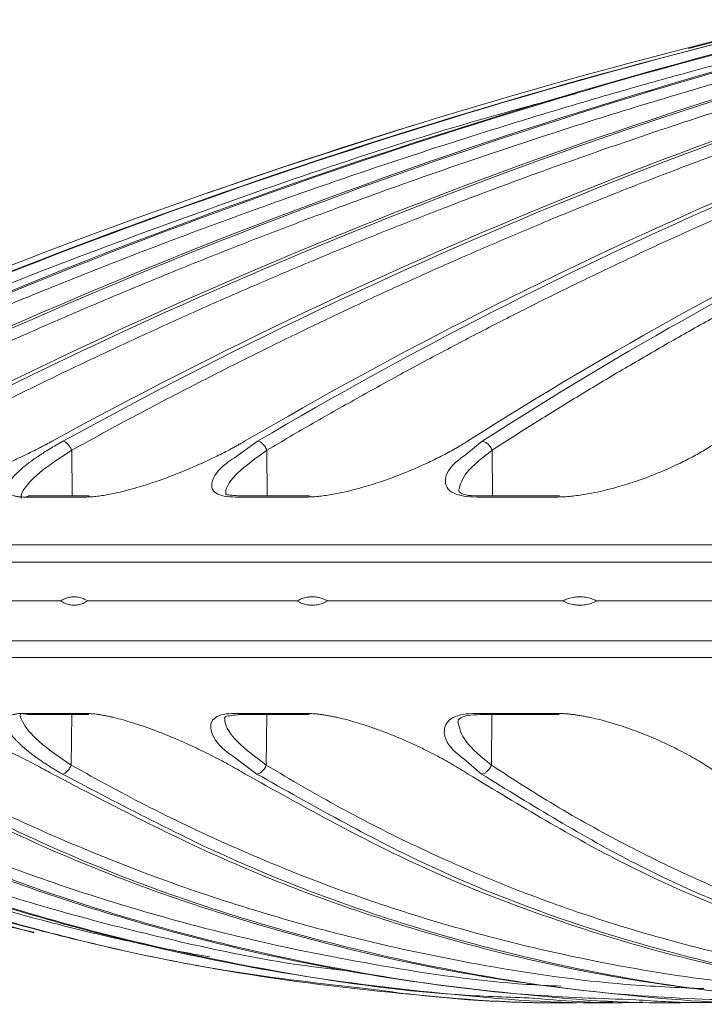
# Model space of a CAD drawing. Units: millimetres. Extents: x 0 to 385, y 0 to 297.
# Drawn here: x 178 to 185, y 84 to 94 of the extents above; entities that cross this region are included whole.
import ezdxf

# ---------------------------------------------------------------- set-up
doc = ezdxf.new("R2010")
doc.units = ezdxf.units.MM

msp = doc.modelspace()

# ---------------------------------------------------------------- linework, layer by layer
at = {"color": 7, "linetype": 'Continuous', "lineweight": 15}
for p, q in [((184.4024, 93.9846), (185.4732, 94.2592)), ((179.8789, 89.91), (180.1098, 90.0735)), ((182.1803, 89.9392), (182.3465, 90.0735)), ((177.8345, 89.5287), (177.7844, 89.5141)), ((177.8918, 89.5287), (177.8267, 89.5287)), ((178.4335, 89.5287), (177.8918, 89.5287)), ((180.6281, 89.5287), (179.9272, 89.5287)), ((183.1165, 89.5287), (182.3287, 89.5287)), ((178.1478, 88.4827), (176.3457, 88.4827)), ((180.5004, 88.4827), (178.4182, 88.4827)), ((183.1479, 88.4827), (180.8082, 88.4827)), ((186.0611, 88.4827), (183.4897, 88.4827)), ((177.7734, 87.3599), (177.8277, 87.3508)), ((177.8211, 87.3508), (178.428, 87.3508)), ((179.922, 87.3508), (180.6231, 87.3508)), ((182.3239, 87.3508), (183.1121, 87.3508)), ((180.1028, 86.7597), (179.8588, 86.9418)), ((182.3387, 86.7597), (182.1628, 86.9096)), ((183.5327, 84.4827), (183.5443, 84.4827)), ((183.92, 84.4827), (183.943, 84.4827))]:
    msp.add_line(p, q, dxfattribs=at)
at = {"color": 8, "linetype": 'Continuous', "lineweight": 15}
for p, q in [((178.2592, 89.9846), (178.2624, 89.5287)), ((180.2032, 89.9846), (180.2069, 89.5287)), ((182.4452, 89.9846), (182.4495, 89.5287)), ((171.4137, 88.8688), (181.7923, 88.8688)), ((181.7923, 88.8688), (243.4003, 88.8688)), ((233.0203, 88.0848), (171.4139, 88.0848)), ((178.2589, 87.3508), (178.254, 86.8475)), ((180.2027, 87.3508), (180.1971, 86.8475)), ((182.4447, 87.3508), (182.4382, 86.8475))]:
    msp.add_line(p, q, dxfattribs=at)
at = {"color": 7, "linetype": 'Continuous', "lineweight": 15, "flags": 128}
for points in [[(181.6734, 93.2232), (180.3648, 92.8034), (179.6094, 92.5458)], [(176.4735, 85.5868), (177.0436, 85.4089), (177.8832, 85.1769)]]:
    msp.add_lwpolyline(points, dxfattribs=at)
at = {"color": 7, "linetype": 'Continuous', "lineweight": 15}
for points, knots in [([(185.526, 94.2717), (183.4698, 93.785), (181.4388, 93.1893), (177.4516, 91.7873), (175.4947, 90.9807), (173.5864, 90.0735)], [0, 0, 0, 0, 0.5, 0.5, 1, 1, 1, 1]), ([(173.7603, 90.0735), (175.6595, 90.9807), (177.6068, 91.7873), (181.5742, 93.1893), (183.595, 93.785), (185.6406, 94.2717)], [0, 0, 0, 0, 0.5, 0.5, 1, 1, 1, 1]), ([(185.5986, 94.2592), (183.5637, 93.7727), (181.5537, 93.1782), (177.608, 91.7804), (175.6715, 90.9769), (173.7831, 90.0735)], [0, 0, 0, 0, 0.5, 0.5, 1, 1, 1, 1]), ([(174.3028, 90.0735), (176.164, 90.9769), (178.0721, 91.7804), (181.9589, 93.1782), (183.9383, 93.7727), (185.9419, 94.2592)], [0, 0, 0, 0, 0.5, 0.5, 1, 1, 1, 1]), ([(186.0147, 94.2717), (184.0048, 93.785), (182.0199, 93.1893), (178.1239, 91.7873), (176.2122, 90.9807), (174.3482, 90.0735)], [0, 0, 0, 0, 0.5, 0.5, 1, 1, 1, 1]), ([(175.208, 90.0735), (177.0268, 90.9807), (178.8914, 91.7873), (182.6895, 93.1893), (184.6237, 93.785), (186.5813, 94.2717)], [0, 0, 0, 0, 0.5, 0.5, 1, 1, 1, 1]), ([(186.5624, 94.2592), (184.6177, 93.7727), (182.6973, 93.1782), (178.9282, 91.7804), (177.0787, 90.9769), (175.2755, 90.0735)], [0, 0, 0, 0, 0.5, 0.5, 1, 1, 1, 1]), ([(176.466, 90.0735), (178.207, 90.9769), (179.9914, 91.7804), (183.6256, 93.1782), (185.4761, 93.7727), (187.3488, 94.2592)], [0, 0, 0, 0, 0.5, 0.5, 1, 1, 1, 1]), ([(187.4383, 94.2717), (185.5626, 93.785), (183.7106, 93.1893), (180.0761, 91.7873), (178.2929, 90.9807), (176.5548, 90.0735)], [0, 0, 0, 0, 0.5, 0.5, 1, 1, 1, 1]), ([(178.063, 90.0735), (179.7219, 90.9807), (181.4222, 91.7873), (184.885, 93.1893), (186.6481, 93.785), (188.4322, 94.2717)], [0, 0, 0, 0, 0.5, 0.5, 1, 1, 1, 1]), ([(188.4371, 94.2592), (186.6678, 93.7727), (184.9209, 93.1782), (181.493, 91.7804), (179.8114, 90.9769), (178.1721, 90.0735)], [0, 0, 0, 0, 0.5, 0.5, 1, 1, 1, 1]), ([(179.9814, 90.0735), (181.5261, 90.9769), (183.1089, 91.7804), (186.3317, 93.1782), (187.9724, 93.7727), (189.6323, 94.2592)], [0, 0, 0, 0, 0.5, 0.5, 1, 1, 1, 1]), ([(189.7346, 94.2717), (188.0751, 93.785), (186.4369, 93.1893), (183.2227, 91.7873), (181.6462, 90.9807), (180.1098, 90.0735)], [0, 0, 0, 0, 0.5, 0.5, 1, 1, 1, 1]), ([(182.2004, 90.0735), (183.627, 90.9807), (185.0888, 91.7873), (188.0649, 93.1893), (189.5798, 93.785), (191.1124, 94.2717)], [0, 0, 0, 0, 0.5, 0.5, 1, 1, 1, 1]), ([(191.141, 94.2592), (189.6243, 93.7727), (188.1273, 93.1782), (185.1905, 91.7804), (183.7501, 90.9769), (182.3465, 90.0735)], [0, 0, 0, 0, 0.5, 0.5, 1, 1, 1, 1]), ([(186.058, 94.1758), (185.9464, 94.1486), (185.7234, 94.0942), (185.3895, 94.01), (185.0561, 93.924), (184.7233, 93.8359), (184.3911, 93.7459), (184.0594, 93.6539), (183.7283, 93.56), (183.3978, 93.464), (183.0678, 93.366), (182.7384, 93.2661), (182.4096, 93.1642), (182.0813, 93.0603), (181.7537, 92.9544), (181.4265, 92.8465), (181.1, 92.7367), (180.774, 92.6248), (180.4486, 92.511), (180.0373, 92.3644), (179.541, 92.1827), (178.9608, 91.9633), (178.3832, 91.7377), (177.808, 91.5059), (177.2354, 91.268), (176.6654, 91.0238), (176.0978, 90.7736), (175.5329, 90.517), (174.9702, 90.2547), (174.5974, 90.0746), (174.411, 89.9846)], [0, 0, 0, 0, 0.027801, 0.055596, 0.083384, 0.111166, 0.138945, 0.16672, 0.194492, 0.222264, 0.250034, 0.277805, 0.305578, 0.333353, 0.361131, 0.388914, 0.416701, 0.444495, 0.472297, 0.500106, 0.550135, 0.60014, 0.650128, 0.700102, 0.75007, 0.800036, 0.850007, 0.899987, 0.949983, 1, 1, 1, 1]), ([(186.6153, 94.1633), (186.5073, 94.1361), (186.2915, 94.0817), (185.9684, 93.9976), (185.6459, 93.9117), (185.3239, 93.8237), (185.0024, 93.7338), (184.6815, 93.642), (184.3612, 93.5481), (184.0414, 93.4523), (183.7222, 93.3546), (183.4035, 93.2548), (183.0853, 93.1531), (182.7678, 93.0495), (182.4507, 92.9439), (182.1343, 92.8363), (181.8183, 92.7267), (181.503, 92.6152), (181.1881, 92.5017), (180.7902, 92.3554), (180.3101, 92.1744), (179.7488, 91.9557), (179.1899, 91.7308), (178.6336, 91.4999), (178.0796, 91.2628), (177.5281, 91.0196), (176.9791, 90.7703), (176.4325, 90.5148), (175.8882, 90.2535), (175.5275, 90.0743), (175.3472, 89.9846)], [0, 0, 0, 0, 0.027801, 0.055596, 0.083384, 0.111166, 0.138945, 0.16672, 0.194493, 0.222264, 0.250035, 0.277806, 0.305579, 0.333354, 0.361133, 0.388916, 0.416704, 0.444498, 0.472299, 0.500108, 0.550137, 0.600142, 0.650129, 0.700103, 0.750071, 0.800037, 0.850008, 0.899988, 0.949984, 1, 1, 1, 1]), ([(187.5, 94.1758), (187.3959, 94.1486), (187.1877, 94.0942), (186.8761, 94.01), (186.565, 93.924), (186.2544, 93.8359), (185.9444, 93.7459), (185.6349, 93.6539), (185.326, 93.56), (185.0176, 93.464), (184.7097, 93.366), (184.4023, 93.2661), (184.0955, 93.1642), (183.7893, 93.0603), (183.4836, 92.9544), (183.1784, 92.8465), (182.8737, 92.7367), (182.5696, 92.6248), (182.266, 92.511), (181.8823, 92.3644), (181.4193, 92.1827), (180.8781, 91.9633), (180.3393, 91.7377), (179.8028, 91.5059), (179.2688, 91.268), (178.7371, 91.0238), (178.2077, 90.7736), (177.6809, 90.517), (177.1562, 90.2547), (176.8085, 90.0746), (176.6346, 89.9846)], [0, 0, 0, 0, 0.027801, 0.055596, 0.083384, 0.111166, 0.138945, 0.16672, 0.194492, 0.222264, 0.250034, 0.277805, 0.305578, 0.333353, 0.361131, 0.388914, 0.416701, 0.444495, 0.472297, 0.500106, 0.550135, 0.60014, 0.650128, 0.700102, 0.75007, 0.800036, 0.850007, 0.899987, 0.949983, 1, 1, 1, 1]), ([(188.5071, 94.1633), (188.4089, 94.1361), (188.2126, 94.0817), (187.9187, 93.9976), (187.6252, 93.9117), (187.3322, 93.8237), (187.0398, 93.7338), (186.7479, 93.642), (186.4565, 93.5481), (186.1656, 93.4523), (185.8752, 93.3546), (185.5853, 93.2548), (185.2959, 93.1531), (185.007, 93.0495), (184.7187, 92.9439), (184.4308, 92.8363), (184.1435, 92.7267), (183.8566, 92.6152), (183.5703, 92.5017), (183.2084, 92.3554), (182.7717, 92.1744), (182.2613, 91.9557), (181.7531, 91.7308), (181.2472, 91.4999), (180.7435, 91.2628), (180.242, 91.0196), (179.7428, 90.7703), (179.2459, 90.5148), (178.7511, 90.2535), (178.4232, 90.0743), (178.2592, 89.9846)], [0, 0, 0, 0, 0.027801, 0.055596, 0.083384, 0.111166, 0.138945, 0.16672, 0.194493, 0.222264, 0.250035, 0.277806, 0.305579, 0.333354, 0.361133, 0.388916, 0.416704, 0.444498, 0.472299, 0.500108, 0.550137, 0.600142, 0.650129, 0.700103, 0.750071, 0.800037, 0.850008, 0.899988, 0.949984, 1, 1, 1, 1]), ([(189.812, 94.1758), (189.7199, 94.1486), (189.5357, 94.0942), (189.26, 94.01), (188.9848, 93.924), (188.7101, 93.8359), (188.4358, 93.7459), (188.162, 93.6539), (187.8887, 93.56), (187.6159, 93.464), (187.3436, 93.366), (187.0717, 93.2661), (186.8003, 93.1642), (186.5294, 93.0603), (186.259, 92.9544), (185.9891, 92.8465), (185.7197, 92.7367), (185.4507, 92.6248), (185.1822, 92.511), (184.8429, 92.3644), (184.4334, 92.1827), (183.9548, 91.9633), (183.4784, 91.7377), (183.0041, 91.5059), (182.5318, 91.268), (182.0618, 91.0238), (181.5938, 90.7736), (181.128, 90.517), (180.6642, 90.2547), (180.3569, 90.0746), (180.2032, 89.9846)], [0, 0, 0, 0, 0.027801, 0.055596, 0.083384, 0.111166, 0.138945, 0.16672, 0.194492, 0.222264, 0.250034, 0.277805, 0.305578, 0.333353, 0.361131, 0.388914, 0.416701, 0.444495, 0.472297, 0.500106, 0.550135, 0.60014, 0.650128, 0.700102, 0.75007, 0.800036, 0.850007, 0.899987, 0.949983, 1, 1, 1, 1]), ([(191.225, 94.1633), (191.1408, 94.1361), (190.9725, 94.0817), (190.7206, 93.9976), (190.4691, 93.9117), (190.218, 93.8237), (189.9673, 93.7338), (189.7171, 93.642), (189.4674, 93.5481), (189.2181, 93.4523), (188.9692, 93.3546), (188.7208, 93.2548), (188.4728, 93.1531), (188.2253, 93.0495), (187.9782, 92.9439), (187.7315, 92.8363), (187.4853, 92.7267), (187.2396, 92.6152), (186.9942, 92.5017), (186.6842, 92.3554), (186.3101, 92.1744), (185.8728, 91.9557), (185.4375, 91.7308), (185.0041, 91.4999), (184.5727, 91.2628), (184.1432, 91.0196), (183.7157, 90.7703), (183.2901, 90.5148), (182.8664, 90.2535), (182.5856, 90.0743), (182.4452, 89.9846)], [0, 0, 0, 0, 0.027801, 0.055596, 0.083384, 0.111166, 0.138945, 0.16672, 0.194493, 0.222264, 0.250035, 0.277806, 0.305579, 0.333354, 0.361133, 0.388916, 0.416704, 0.444498, 0.472299, 0.500108, 0.550137, 0.600142, 0.650129, 0.700103, 0.750071, 0.800037, 0.850008, 0.899988, 0.949984, 1, 1, 1, 1]), ([(178.063, 90.0735), (178.0514, 90.0672), (178.0284, 90.0547), (177.993, 90.0358), (177.9569, 90.0169), (177.8847, 89.9798), (177.7723, 89.9244), (177.5924, 89.8417), (177.3854, 89.754), (177.2015, 89.6844), (177.0696, 89.6394), (176.9747, 89.6091), (176.8762, 89.5804), (176.7877, 89.5578), (176.7156, 89.542), (176.658, 89.5313), (176.6055, 89.5237), (176.5576, 89.5189), (176.5302, 89.5183), (176.5164, 89.518)], [0, 0, 0, 0, 0.023138, 0.046273, 0.069429, 0.092632, 0.183337, 0.274755, 0.408628, 0.536816, 0.589597, 0.64238, 0.709789, 0.776587, 0.821813, 0.866479, 0.910872, 0.955282, 1, 1, 1, 1]), ([(177.8268, 89.8536), (177.8343, 89.8594), (177.8494, 89.8708), (177.8733, 89.8881), (177.8981, 89.9056), (177.9243, 89.9236), (177.9518, 89.9419), (177.9901, 89.9667), (178.0402, 89.9978), (178.104, 90.0355), (178.1493, 90.0608), (178.1721, 90.0735)], [0, 0, 0, 0, 0.081075, 0.162081, 0.243098, 0.324204, 0.409901, 0.49374, 0.660651, 0.829173, 1, 1, 1, 1]), ([(178.2592, 89.9846), (178.2538, 89.9976), (178.2469, 90.0101), (178.2326, 90.0316), (178.2252, 90.0406), (178.2114, 90.0546), (178.2036, 90.0612), (178.1876, 90.0707), (178.1794, 90.0735), (178.1721, 90.0735)], [0, 0, 0, 0, 0.25, 0.25, 0.5, 0.5, 0.75, 0.75, 1, 1, 1, 1]), ([(179.9814, 90.0735), (179.9706, 90.0672), (179.9491, 90.0547), (179.9157, 90.0358), (179.8816, 90.0169), (179.8129, 89.9798), (179.7049, 89.9244), (179.5289, 89.8417), (179.3229, 89.7539), (179.1356, 89.6843), (178.9989, 89.6391), (178.8997, 89.6088), (178.7958, 89.5802), (178.701, 89.5578), (178.6226, 89.5419), (178.5589, 89.5312), (178.4999, 89.5236), (178.445, 89.5189), (178.4126, 89.5183), (178.3963, 89.518)], [0, 0, 0, 0, 0.023131, 0.04626, 0.06941, 0.092606, 0.183323, 0.274759, 0.408733, 0.536991, 0.59004, 0.643075, 0.710188, 0.776694, 0.8219, 0.866546, 0.910918, 0.955306, 1, 1, 1, 1]), ([(180.1098, 90.0735), (180.118, 90.0735), (180.1266, 90.0709), (180.1427, 90.0629), (180.1499, 90.058), (180.166, 90.0436), (180.1745, 90.0343), (180.1905, 90.0116), (180.1979, 89.9983), (180.2032, 89.9846)], [0, 0, 0, 0, 0.25, 0.25, 0.5, 0.5, 0.75, 0.75, 1, 1, 1, 1]), ([(182.2004, 90.0735), (182.1904, 90.0672), (182.1706, 90.0547), (182.1396, 90.0358), (182.1079, 90.0169), (182.0434, 89.9798), (181.9409, 89.9244), (181.7709, 89.8417), (181.5682, 89.7539), (181.3799, 89.6843), (181.2403, 89.6391), (181.1379, 89.6088), (181.0295, 89.5802), (180.9291, 89.5578), (180.8451, 89.5419), (180.776, 89.5312), (180.711, 89.5236), (180.6497, 89.5189), (180.6127, 89.5183), (180.5941, 89.518)], [0, 0, 0, 0, 0.023131, 0.04626, 0.06941, 0.092606, 0.183323, 0.274759, 0.408733, 0.536991, 0.59004, 0.643075, 0.710188, 0.776694, 0.8219, 0.866546, 0.910918, 0.955306, 1, 1, 1, 1]), ([(182.4452, 89.9846), (182.4405, 89.9976), (182.4338, 90.0101), (182.4189, 90.0316), (182.4108, 90.0406), (182.3951, 90.0546), (182.3861, 90.0612), (182.3666, 90.0707), (182.3562, 90.0735), (182.3465, 90.0735)], [0, 0, 0, 0, 0.25, 0.25, 0.5, 0.5, 0.75, 0.75, 1, 1, 1, 1]), ([(184.6955, 90.0735), (184.6865, 90.0672), (184.6686, 90.0547), (184.6404, 90.0358), (184.6113, 90.0169), (184.5519, 89.9798), (184.456, 89.9244), (184.2938, 89.8417), (184.0966, 89.7539), (183.9093, 89.6843), (183.7682, 89.6391), (183.6638, 89.6088), (183.5521, 89.5802), (183.4474, 89.5578), (183.3586, 89.5419), (183.2848, 89.5312), (183.2146, 89.5236), (183.1476, 89.5189), (183.1063, 89.5183), (183.0856, 89.518)], [0, 0, 0, 0, 0.023131, 0.04626, 0.06941, 0.092607, 0.183324, 0.27476, 0.408734, 0.536991, 0.590042, 0.643078, 0.71019, 0.776694, 0.8219, 0.866546, 0.910918, 0.955306, 1, 1, 1, 1]), ([(179.9359, 89.5287), (179.8769, 89.5336), (179.7923, 89.5406), (179.7929, 89.5426), (179.7931, 89.5431)], [0, 0, 0, 0, 0.69726, 1, 1, 1, 1]), ([(182.3382, 89.5287), (182.2912, 89.5292), (182.2041, 89.5301), (182.1184, 89.5592), (182.1151, 89.573), (182.113, 89.5814)], [0, 0, 0, 0, 0.315909, 0.584053, 1, 1, 1, 1]), ([(178.4182, 88.4827), (178.4107, 88.4871), (178.3958, 88.4959), (178.3733, 88.5063), (178.3507, 88.5146), (178.3281, 88.5204), (178.3056, 88.524), (178.283, 88.5251), (178.2604, 88.524), (178.2378, 88.5204), (178.2153, 88.5146), (178.1927, 88.5063), (178.1701, 88.4959), (178.1553, 88.4871), (178.1478, 88.4827)], [0, 0, 0, 0, 0.086027, 0.170604, 0.254001, 0.336503, 0.418403, 0.5, 0.581597, 0.663497, 0.745999, 0.829396, 0.913973, 1, 1, 1, 1]), ([(178.1478, 88.4827), (178.1553, 88.4782), (178.1701, 88.4694), (178.1927, 88.459), (178.2153, 88.4507), (178.2378, 88.4449), (178.2604, 88.4414), (178.283, 88.4402), (178.3056, 88.4414), (178.3281, 88.4449), (178.3507, 88.4507), (178.3733, 88.459), (178.3958, 88.4694), (178.4107, 88.4782), (178.4182, 88.4827)], [0, 0, 0, 0, 0.086027, 0.170604, 0.254001, 0.336503, 0.418403, 0.5, 0.581597, 0.663497, 0.745999, 0.829396, 0.913973, 1, 1, 1, 1]), ([(180.8082, 88.4827), (180.7997, 88.4871), (180.7828, 88.4959), (180.7571, 88.5063), (180.7314, 88.5146), (180.7057, 88.5204), (180.68, 88.524), (180.6543, 88.5251), (180.6286, 88.524), (180.6029, 88.5204), (180.5772, 88.5146), (180.5516, 88.5063), (180.5258, 88.4959), (180.5089, 88.4871), (180.5004, 88.4827)], [0, 0, 0, 0, 0.086027, 0.170604, 0.254001, 0.336503, 0.418403, 0.5, 0.581597, 0.663497, 0.745999, 0.829396, 0.913973, 1, 1, 1, 1]), ([(180.5004, 88.4827), (180.5089, 88.4782), (180.5258, 88.4694), (180.5516, 88.459), (180.5772, 88.4507), (180.6029, 88.4449), (180.6286, 88.4414), (180.6543, 88.4402), (180.68, 88.4414), (180.7057, 88.4449), (180.7314, 88.4507), (180.7571, 88.459), (180.7828, 88.4694), (180.7997, 88.4782), (180.8082, 88.4827)], [0, 0, 0, 0, 0.086027, 0.170604, 0.254001, 0.336503, 0.418403, 0.5, 0.581597, 0.663497, 0.745999, 0.829396, 0.913973, 1, 1, 1, 1]), ([(183.4897, 88.4827), (183.4802, 88.4871), (183.4615, 88.4959), (183.4329, 88.5063), (183.4044, 88.5146), (183.3759, 88.5204), (183.3473, 88.524), (183.3188, 88.5251), (183.2902, 88.524), (183.2617, 88.5204), (183.2332, 88.5146), (183.2046, 88.5063), (183.1761, 88.4959), (183.1573, 88.4871), (183.1479, 88.4827)], [0, 0, 0, 0, 0.086027, 0.170604, 0.254001, 0.336503, 0.418403, 0.5, 0.581597, 0.663497, 0.745999, 0.829396, 0.913973, 1, 1, 1, 1]), ([(183.1479, 88.4827), (183.1573, 88.4782), (183.1761, 88.4694), (183.2046, 88.459), (183.2332, 88.4507), (183.2617, 88.4449), (183.2902, 88.4414), (183.3188, 88.4402), (183.3473, 88.4414), (183.3759, 88.4449), (183.4044, 88.4507), (183.4329, 88.459), (183.4615, 88.4694), (183.4802, 88.4782), (183.4897, 88.4827)], [0, 0, 0, 0, 0.086027, 0.170604, 0.254001, 0.336503, 0.418403, 0.5, 0.581597, 0.663497, 0.745999, 0.829396, 0.913973, 1, 1, 1, 1]), ([(176.5068, 87.3637), (176.5142, 87.3636), (176.5291, 87.3634), (176.5536, 87.3618), (176.5794, 87.3592), (176.6068, 87.3556), (176.6356, 87.351), (176.666, 87.3453), (176.6979, 87.3385), (176.7314, 87.3308), (176.7817, 87.3181), (176.8514, 87.2986), (176.9441, 87.2694), (177.0431, 87.2352), (177.1489, 87.1957), (177.2595, 87.1516), (177.375, 87.1028), (177.493, 87.0503), (177.6048, 86.9984), (177.708, 86.9486), (177.8019, 86.9018), (177.8932, 86.8546), (177.9822, 86.8071), (178.0388, 86.7755), (178.0672, 86.7597)], [0, 0, 0, 0, 0.024308, 0.048498, 0.07262, 0.096722, 0.120855, 0.145068, 0.169411, 0.193932, 0.218679, 0.276445, 0.334748, 0.395639, 0.457137, 0.521534, 0.586649, 0.654157, 0.722516, 0.778257, 0.833545, 0.888713, 0.944091, 1, 1, 1, 1]), ([(178.3873, 87.3637), (178.3961, 87.3636), (178.4138, 87.3634), (178.4423, 87.3618), (178.472, 87.3592), (178.5031, 87.3556), (178.5356, 87.351), (178.5695, 87.3453), (178.6048, 87.3385), (178.6414, 87.3308), (178.6962, 87.3181), (178.7712, 87.2986), (178.8696, 87.2694), (178.9733, 87.2353), (179.0828, 87.1958), (179.196, 87.1516), (179.313, 87.1028), (179.4312, 87.0503), (179.542, 86.9983), (179.6433, 86.9485), (179.7344, 86.9017), (179.8221, 86.8545), (179.9069, 86.8071), (179.96, 86.7755), (179.9867, 86.7597)], [0, 0, 0, 0, 0.024309, 0.0485, 0.072623, 0.096727, 0.120862, 0.145078, 0.169423, 0.193947, 0.218697, 0.276414, 0.334677, 0.395559, 0.457036, 0.521473, 0.586629, 0.65421, 0.722653, 0.778361, 0.833619, 0.88876, 0.944113, 1, 1, 1, 1]), ([(179.781, 87.3203), (179.7794, 87.325), (179.7756, 87.3358), (179.8736, 87.3453), (179.9296, 87.3508)], [0, 0, 0, 0, 0.428235, 1, 1, 1, 1]), ([(180.5857, 87.3637), (180.5959, 87.3636), (180.6161, 87.3634), (180.6483, 87.3618), (180.6816, 87.3592), (180.7161, 87.3556), (180.7519, 87.351), (180.789, 87.3453), (180.8272, 87.3385), (180.8667, 87.3308), (180.9253, 87.3181), (181.0048, 87.2986), (181.1078, 87.2694), (181.2151, 87.2353), (181.3271, 87.1958), (181.4418, 87.1516), (181.5588, 87.1028), (181.6759, 87.0503), (181.7844, 86.9983), (181.8825, 86.9485), (181.97, 86.9017), (182.0533, 86.8545), (182.1328, 86.8071), (182.1819, 86.7755), (182.2066, 86.7597)], [0, 0, 0, 0, 0.024309, 0.0485, 0.072623, 0.096727, 0.120862, 0.145078, 0.169423, 0.193947, 0.218697, 0.276414, 0.334677, 0.395559, 0.457036, 0.521473, 0.586629, 0.65421, 0.722653, 0.778361, 0.833619, 0.88876, 0.944113, 1, 1, 1, 1]), ([(182.1053, 87.2796), (182.1081, 87.2931), (182.1126, 87.3148), (182.2015, 87.3482), (182.2869, 87.3499), (182.3325, 87.3508)], [0, 0, 0, 0, 0.431674, 0.696075, 1, 1, 1, 1]), ([(183.078, 87.3637), (183.0894, 87.3636), (183.112, 87.3634), (183.1475, 87.3618), (183.184, 87.3592), (183.2216, 87.3556), (183.2603, 87.351), (183.3, 87.3453), (183.3408, 87.3385), (183.3827, 87.3308), (183.4445, 87.3181), (183.5276, 87.2986), (183.6341, 87.2694), (183.7438, 87.2353), (183.8572, 87.1958), (183.9719, 87.1516), (184.0878, 87.1028), (184.2024, 87.0503), (184.3074, 86.9983), (184.4014, 86.9485), (184.4843, 86.9017), (184.5622, 86.8545), (184.6357, 86.8071), (184.6802, 86.7755), (184.7025, 86.7597)], [0, 0, 0, 0, 0.024309, 0.0485, 0.072623, 0.096727, 0.120862, 0.145078, 0.169423, 0.193947, 0.218697, 0.276413, 0.334677, 0.395559, 0.457035, 0.521473, 0.586628, 0.654209, 0.722652, 0.77836, 0.833619, 0.88876, 0.944113, 1, 1, 1, 1]), ([(178.166, 86.7597), (178.1521, 86.7676), (178.1245, 86.7835), (178.0846, 86.8073), (178.046, 86.831), (178.0087, 86.8547), (177.9729, 86.8783), (177.9385, 86.9018), (177.9054, 86.9253), (177.8738, 86.9486), (177.8434, 86.9719), (177.8245, 86.9873), (177.815, 86.995)], [0, 0, 0, 0, 0.101051, 0.201481, 0.301433, 0.401048, 0.500475, 0.599861, 0.699357, 0.799112, 0.899276, 1, 1, 1, 1]), ([(174.4088, 86.8475), (174.706, 86.7035), (175.3023, 86.4145), (176.2239, 86.0318), (177.1754, 85.6838), (178.1615, 85.3784), (179.2994, 85.091), (180.2581, 84.8859), (180.8814, 84.8127), (181.0307, 84.7951)], [0, 0, 0, 0, 0.142003, 0.284952, 0.429268, 0.578155, 0.729423, 0.935173, 1, 1, 1, 1]), ([(175.3439, 86.8475), (175.6327, 86.7035), (176.2122, 86.4143), (177.1076, 86.0317), (178.032, 85.6833), (178.9907, 85.3792), (180.0966, 85.0864), (181.3647, 84.8357), (182.4187, 84.6799), (183.0169, 84.6521), (183.1296, 84.6468)], [0, 0, 0, 0, 0.118281, 0.237337, 0.357458, 0.481451, 0.60753, 0.778897, 0.958346, 1, 1, 1, 1]), ([(176.6304, 86.8475), (176.9074, 86.7035), (177.4633, 86.4144), (178.3225, 86.0318), (179.2095, 85.6835), (180.1295, 85.3793), (181.191, 85.0871), (182.4082, 84.8336), (183.5703, 84.6643), (184.2957, 84.6332), (184.5545, 84.622)], [0, 0, 0, 0, 0.111803, 0.224336, 0.337878, 0.455074, 0.574234, 0.736211, 0.905872, 1, 1, 1, 1]), ([(178.254, 86.8475), (178.2481, 86.834), (178.2406, 86.8207), (178.2247, 86.7981), (178.2164, 86.7888), (178.2013, 86.7747), (178.1947, 86.7699), (178.1805, 86.7622), (178.173, 86.7596), (178.166, 86.7597)], [0, 0, 0, 0, 0.25, 0.25, 0.5, 0.5, 0.75, 0.75, 1, 1, 1, 1]), ([(178.254, 86.8475), (178.5166, 86.7034), (179.0432, 86.4142), (179.8568, 86.0316), (180.6964, 85.6834), (181.5675, 85.3794), (182.5735, 85.0874), (183.7274, 84.8318), (184.9828, 84.6465), (185.8248, 84.6115), (186.2244, 84.5949)], [0, 0, 0, 0, 0.105642, 0.211889, 0.318937, 0.429496, 0.542034, 0.69513, 0.855306, 1, 1, 1, 1]), ([(180.1971, 86.8475), (180.1916, 86.834), (180.184, 86.8207), (180.1677, 86.7981), (180.1589, 86.7888), (180.1426, 86.7747), (180.1354, 86.7699), (180.1195, 86.7622), (180.1109, 86.7596), (180.1028, 86.7597)], [0, 0, 0, 0, 0.25, 0.25, 0.5, 0.5, 0.75, 0.75, 1, 1, 1, 1]), ([(180.1971, 86.8475), (180.4417, 86.7035), (180.9326, 86.4145), (181.6918, 86.0319), (182.4761, 85.6835), (183.2897, 85.379), (184.2282, 85.0879), (185.3047, 84.8285), (186.5532, 84.6492), (187.4584, 84.5674), (187.9508, 84.5848), (187.9925, 84.5863)], [0, 0, 0, 0, 0.100873, 0.202443, 0.304998, 0.410815, 0.518337, 0.664458, 0.817624, 0.984571, 1, 1, 1, 1]), ([(182.4383, 86.8475), (182.4331, 86.834), (182.4257, 86.8207), (182.4091, 86.7981), (182.4, 86.7888), (182.3826, 86.7747), (182.3749, 86.7699), (182.3575, 86.7622), (182.348, 86.7596), (182.3387, 86.7597)], [0, 0, 0, 0, 0.25, 0.25, 0.5, 0.5, 0.75, 0.75, 1, 1, 1, 1]), ([(182.4382, 86.8475), (182.6629, 86.7033), (183.1135, 86.4141), (183.81, 86.0315), (184.5289, 85.6833), (185.2751, 85.3791), (186.1373, 85.0878), (187.1263, 84.8286), (188.2607, 84.6485), (189.1805, 84.5667), (189.7219, 84.5907), (189.8619, 84.5969)], [0, 0, 0, 0, 0.097505, 0.195568, 0.294359, 0.396402, 0.500289, 0.6416, 0.789393, 0.945538, 1, 1, 1, 1]), ([(173.5854, 86.7597), (174.2742, 86.4511), (175.6121, 85.8517), (177.0676, 85.3589), (177.8249, 85.1972), (177.8863, 85.1841)], [0, 0, 0, 0, 0.493681, 0.958917, 1, 1, 1, 1]), ([(183.3936, 84.4834), (183.3913, 84.4833), (182.8115, 84.466), (181.6098, 84.5525), (179.759, 84.7753), (177.809, 85.2071), (175.7754, 85.8397), (174.4452, 86.447), (173.7603, 86.7597)], [0, 0, 0, 0, 0.000704, 0.174509, 0.361342, 0.561203, 0.774089, 1, 1, 1, 1]), ([(183.79, 84.4836), (183.7854, 84.4834), (183.2129, 84.466), (182.0285, 84.5525), (180.2077, 84.7753), (178.289, 85.2071), (176.2877, 85.8397), (174.9781, 86.447), (174.3039, 86.7597)], [0, 0, 0, 0, 0.001408, 0.175093, 0.361795, 0.561515, 0.77425, 1, 1, 1, 1]), ([(184.4455, 84.4838), (184.4386, 84.4836), (183.8796, 84.466), (182.7255, 84.5524), (180.9547, 84.7753), (179.0882, 85.2071), (177.1409, 85.8397), (175.8664, 86.447), (175.2102, 86.7597)], [0, 0, 0, 0, 0.002156, 0.175705, 0.362265, 0.561835, 0.774414, 1, 1, 1, 1]), ([(185.3524, 84.484), (185.3433, 84.4837), (184.8039, 84.466), (183.6926, 84.5523), (181.9912, 84.7754), (180.1975, 85.2071), (178.3257, 85.8397), (177.1002, 86.447), (176.4692, 86.7597)], [0, 0, 0, 0, 0.00296, 0.176374, 0.362786, 0.562195, 0.7746, 1, 1, 1, 1]), ([(186.501, 84.4843), (186.4899, 84.4839), (185.9761, 84.4659), (184.9198, 84.5522), (183.3064, 84.7754), (181.605, 85.2071), (179.8292, 85.8397), (178.6661, 86.447), (178.0672, 86.7597)], [0, 0, 0, 0, 0.00384, 0.177096, 0.363341, 0.562574, 0.774794, 1, 1, 1, 1]), ([(187.8786, 84.4846), (187.8655, 84.4841), (187.3829, 84.4659), (186.3933, 84.5521), (184.8855, 84.7754), (183.2951, 85.2071), (181.6348, 85.8397), (180.5468, 86.447), (179.9867, 86.7597)], [0, 0, 0, 0, 0.004823, 0.177908, 0.36397, 0.563006, 0.775017, 1, 1, 1, 1]), ([(189.5532, 84.4882), (189.5106, 84.4864), (189.0367, 84.4656), (188.0969, 84.5509), (186.7113, 84.7758), (185.2494, 85.207), (183.7227, 85.8398), (182.7218, 86.447), (182.2066, 86.7597)], [0, 0, 0, 0, 0.016891, 0.187882, 0.37169, 0.568313, 0.77775, 1, 1, 1, 1]), ([(181.243, 84.6169), (181.3842, 84.598), (182.0979, 84.5024), (182.9024, 84.466), (183.5615, 84.4877), (183.6432, 84.4904)], [0, 0, 0, 0, 0.177719, 0.89811, 1, 1, 1, 1]), ([(182.8108, 84.5293), (183.14, 84.5029), (183.5189, 84.4725), (183.8984, 84.4859), (183.9481, 84.4877)], [0, 0, 0, 0, 0.86896, 1, 1, 1, 1]), ([(183.8775, 84.5111), (184.0712, 84.4979), (184.452, 84.4719), (184.8335, 84.4912), (185.0209, 84.5006)], [0, 0, 0, 0, 0.508621, 1, 1, 1, 1])]:
    msp.add_open_spline(points, degree=3, knots=knots, dxfattribs=at)
at = {"color": 8, "linetype": 'Continuous', "lineweight": 15}
for points, knots in [([(183.2753, 93.5335), (183.0514, 93.4747), (181.8169, 93.1505), (179.6175, 92.4018), (176.6838, 91.2962), (174.7854, 90.4218), (173.8363, 89.9846)], [0, 0, 0, 0, 0.06879, 0.379298, 0.68967, 1, 1, 1, 1]), ([(177.7588, 89.5058), (177.7575, 89.5089), (177.7491, 89.5284), (177.7836, 89.6053), (177.9171, 89.7604), (178.1404, 89.9067), (178.2592, 89.9846)], [0, 0, 0, 0, 0.033917, 0.213798, 0.581637, 1, 1, 1, 1]), ([(179.7935, 89.5438), (179.7926, 89.5562), (179.7887, 89.6126), (179.8946, 89.7618), (180.0956, 89.9069), (180.2032, 89.9846)], [0, 0, 0, 0, 0.115943, 0.526959, 1, 1, 1, 1]), ([(182.2965, 89.518), (182.2503, 89.5198), (182.1573, 89.5235), (182.0546, 89.5554), (181.9927, 89.6047), (181.9687, 89.6975), (182.0106, 89.8105), (182.1422, 89.9104), (182.1803, 89.9392)], [0, 0, 0, 0, 0.133702, 0.269066, 0.429549, 0.557531, 0.872094, 1, 1, 1, 1]), ([(182.1132, 89.5824), (182.1287, 89.6403), (182.1609, 89.7606), (182.3481, 89.9081), (182.4452, 89.9846)], [0, 0, 0, 0, 0.481448, 1, 1, 1, 1]), ([(177.7886, 89.518), (177.7811, 89.5181), (177.7664, 89.5183), (177.746, 89.5194), (177.727, 89.5213), (177.7096, 89.524), (177.6856, 89.5291), (177.6586, 89.5387), (177.6333, 89.5564), (177.6182, 89.5803), (177.6154, 89.617), (177.6328, 89.6609), (177.6688, 89.7103), (177.7052, 89.7496), (177.7444, 89.7863), (177.7828, 89.8193), (177.8121, 89.8422), (177.8268, 89.8536)], [0, 0, 0, 0, 0.030926, 0.061652, 0.092227, 0.122699, 0.15312, 0.229996, 0.308079, 0.399532, 0.491849, 0.638163, 0.726194, 0.815122, 0.876312, 0.937856, 1, 1, 1, 1]), ([(179.8918, 89.518), (179.8514, 89.5198), (179.77, 89.5235), (179.689, 89.5554), (179.6492, 89.6047), (179.6574, 89.6976), (179.7196, 89.8013), (179.8511, 89.891), (179.8789, 89.91)], [0, 0, 0, 0, 0.139809, 0.281355, 0.449166, 0.582994, 0.911924, 1, 1, 1, 1]), ([(171.5209, 89.0425), (171.5209, 89.0425), (171.7523, 89.0425), (172.6687, 89.0425), (173.3538, 89.0425), (175.1514, 89.0425), (176.2639, 89.0425), (178.8737, 89.0425), (180.3709, 89.0425), (182.0317, 89.0425)], [0, 0, 0, 0, 0.25, 0.25, 0.5, 0.5, 0.75, 0.75, 1, 1, 1, 1]), ([(182.0317, 89.0425), (182.7111, 89.0425), (184.0699, 89.0425), (186.2939, 89.0425), (188.6368, 89.0425), (191.0984, 89.0425), (193.6598, 89.0425), (196.3062, 89.0425), (199.0209, 89.0425), (201.7874, 89.0425), (204.5885, 89.0425), (207.407, 89.0425), (210.2255, 89.0425), (213.0266, 89.0425), (215.793, 89.0425), (218.5078, 89.0425), (221.1541, 89.0425), (223.7157, 89.0425), (226.1767, 89.0425), (228.522, 89.0425), (230.7371, 89.0425), (232.8084, 89.0425), (234.723, 89.0425), (236.4693, 89.0425), (238.0364, 89.0425), (239.4146, 89.0425), (240.5955, 89.0425), (241.5716, 89.0425), (242.3381, 89.0425), (242.885, 89.0425), (243.2291, 89.0425), (243.2717, 89.0425), (243.293, 89.0425)], [0, 0, 0, 0, 0.033333, 0.066667, 0.1, 0.133333, 0.166667, 0.2, 0.233334, 0.266667, 0.3, 0.333334, 0.366667, 0.4, 0.433334, 0.466667, 0.5, 0.533334, 0.566667, 0.600001, 0.633334, 0.666667, 0.700001, 0.733334, 0.766667, 0.800001, 0.833334, 0.866667, 0.900001, 0.933334, 0.966668, 1, 1, 1, 1]), ([(182.0221, 87.9191), (181.3726, 87.9191), (180.0736, 87.9191), (178.3355, 87.9191), (176.7655, 87.9191), (175.3873, 87.9191), (174.206, 87.9191), (173.2288, 87.9191), (172.4649, 87.9191), (171.9067, 87.9191), (171.6041, 87.9191), (171.4579, 87.9191), (171.5073, 87.9191), (171.5073, 87.9191)], [0, 0, 0, 0, 0.1, 0.199999, 0.299999, 0.399999, 0.499999, 0.599998, 0.699998, 0.799998, 0.899997, 0.999997, 1, 1, 1, 1]), ([(243.3067, 87.9191), (243.3067, 87.9191), (243.3536, 87.9191), (243.2111, 87.9191), (242.907, 87.9191), (242.3491, 87.9191), (241.5852, 87.9191), (240.608, 87.9191), (239.4268, 87.9191), (238.048, 87.9191), (236.4803, 87.9191), (234.7334, 87.9191), (232.818, 87.9191), (230.746, 87.9191), (228.53, 87.9191), (226.1838, 87.9191), (223.7219, 87.9191), (221.1593, 87.9191), (218.512, 87.9191), (215.7962, 87.9191), (213.0287, 87.9191), (210.2266, 87.9191), (207.407, 87.9191), (204.5874, 87.9191), (201.7853, 87.9191), (199.0178, 87.9191), (196.302, 87.9191), (193.6546, 87.9191), (191.0922, 87.9191), (188.6297, 87.9191), (186.2858, 87.9191), (184.061, 87.9191), (182.7017, 87.9191), (182.0221, 87.9191)], [0, 0, 0, 0, 0.000001, 0.033334, 0.066668, 0.100001, 0.133334, 0.166667, 0.200001, 0.233334, 0.266667, 0.300001, 0.333334, 0.366667, 0.400001, 0.433334, 0.466667, 0.500001, 0.533334, 0.566667, 0.6, 0.633334, 0.666667, 0.7, 0.733334, 0.766667, 0.8, 0.833333, 0.866667, 0.9, 0.933333, 0.966667, 1, 1, 1, 1]), ([(177.815, 86.995), (177.806, 87.0025), (177.788, 87.0175), (177.763, 87.0396), (177.7396, 87.0613), (177.718, 87.0825), (177.6888, 87.1131), (177.6562, 87.1519), (177.6276, 87.196), (177.6106, 87.2355), (177.605, 87.2697), (177.6101, 87.2988), (177.6243, 87.321), (177.6449, 87.3375), (177.6695, 87.3492), (177.7001, 87.3576), (177.7362, 87.3628), (177.7649, 87.3634), (177.7793, 87.3637)], [0, 0, 0, 0, 0.038098, 0.075933, 0.113556, 0.151019, 0.188377, 0.278576, 0.367816, 0.452948, 0.537259, 0.617892, 0.697808, 0.759133, 0.819621, 0.879663, 0.939656, 1, 1, 1, 1]), ([(178.254, 86.8475), (178.1372, 86.9274), (177.9099, 87.0827), (177.7753, 87.2537), (177.7414, 87.3402), (177.75, 87.3613), (177.7511, 87.364)], [0, 0, 0, 0, 0.407808, 0.793528, 0.973153, 1, 1, 1, 1]), ([(179.8588, 86.9418), (179.834, 86.9596), (179.7044, 87.0529), (179.6434, 87.1696), (179.6403, 87.2713), (179.6844, 87.3241), (179.7623, 87.3577), (179.843, 87.3617), (179.8832, 87.3637)], [0, 0, 0, 0, 0.079709, 0.417197, 0.573422, 0.721449, 0.861437, 1, 1, 1, 1]), ([(180.1971, 86.8475), (180.092, 86.9266), (179.8874, 87.0805), (179.7795, 87.2446), (179.7851, 87.3087), (179.7862, 87.3215)], [0, 0, 0, 0, 0.458396, 0.891962, 1, 1, 1, 1]), ([(182.1628, 86.9096), (182.1269, 86.9383), (181.9964, 87.0426), (181.9562, 87.1696), (181.986, 87.2713), (182.052, 87.3241), (182.1504, 87.3577), (182.2428, 87.3617), (182.2887, 87.3637)], [0, 0, 0, 0, 0.122102, 0.444043, 0.593072, 0.73428, 0.86782, 1, 1, 1, 1]), ([(182.4382, 86.8475), (182.3405, 86.9281), (182.1509, 87.0842), (182.1206, 87.2165), (182.106, 87.2805)], [0, 0, 0, 0, 0.515925, 1, 1, 1, 1]), ([(173.8352, 86.8475), (174.2202, 86.6656), (174.9765, 86.3081), (176.0977, 85.8749), (177.1469, 85.5268), (178.0998, 85.2627), (178.9167, 85.0686), (179.4179, 84.9765), (179.63, 84.9376)], [0, 0, 0, 0, 0.208597, 0.409774, 0.588613, 0.750243, 0.894321, 1, 1, 1, 1]), ([(173.781, 86.7597), (174.4646, 86.4468), (175.7923, 85.839), (177.824, 85.2099), (179.6311, 84.7977), (180.7673, 84.6703), (181.243, 84.6169)], [0, 0, 0, 0, 0.288665, 0.560685, 0.816059, 1, 1, 1, 1]), ([(174.345, 86.7597), (175.0167, 86.4473), (176.3213, 85.8406), (178.3174, 85.2046), (180.233, 84.7845), (181.7237, 84.5692), (182.5724, 84.5381), (182.8108, 84.5293)], [0, 0, 0, 0, 0.251435, 0.488384, 0.710844, 0.918814, 1, 1, 1, 1]), ([(175.2712, 86.7597), (175.9237, 86.4472), (177.1909, 85.8404), (179.1305, 85.2051), (180.992, 84.7825), (182.5671, 84.5562), (183.5191, 84.5234), (183.8775, 84.5111)], [0, 0, 0, 0, 0.240761, 0.467649, 0.680662, 0.879798, 1, 1, 1, 1]), ([(176.5496, 86.7597), (177.1756, 86.4472), (178.3916, 85.8403), (180.2534, 85.2054), (182.0405, 84.7817), (183.6151, 84.5494), (184.592, 84.5157), (184.9985, 84.5017)], [0, 0, 0, 0, 0.235628, 0.457679, 0.666151, 0.861043, 1, 1, 1, 1]), ([(178.166, 86.7597), (178.7588, 86.4472), (179.9103, 85.8403), (181.6739, 85.2055), (183.3671, 84.7812), (184.8956, 84.5451), (185.8581, 84.5109), (186.28, 84.496)], [0, 0, 0, 0, 0.232576, 0.451746, 0.65751, 0.849866, 1, 1, 1, 1]), ([(180.1028, 86.7597), (180.6558, 86.4472), (181.73, 85.8403), (183.376, 85.2056), (184.9567, 84.781), (186.4077, 84.5421), (187.3306, 84.5076), (187.7484, 84.4919)], [0, 0, 0, 0, 0.23048, 0.44768, 0.651599, 0.842237, 1, 1, 1, 1]), ([(182.3387, 86.7597), (182.846, 86.4472), (183.8313, 85.8402), (185.3418, 85.2056), (186.7928, 84.7807), (188.1411, 84.5399), (189.0048, 84.5051), (189.4047, 84.489)], [0, 0, 0, 0, 0.228973, 0.444747, 0.647323, 0.836698, 1, 1, 1, 1])]:
    msp.add_open_spline(points, degree=3, knots=knots, dxfattribs=at)
at = {"color": 7, "linetype": 'Continuous', "lineweight": 15}
for points in [[(178.3963, 89.518), (178.1888, 89.518), (177.9862, 89.518), (177.7886, 89.518)], [(180.5941, 89.518), (180.3554, 89.518), (180.1213, 89.518), (179.8918, 89.518)], [(182.6879, 89.518), (182.5564, 89.518), (182.4259, 89.518), (182.2965, 89.518)], [(183.0856, 89.518), (182.952, 89.518), (182.8194, 89.518), (182.6879, 89.518)], [(177.7793, 87.3637), (177.9786, 87.3637), (178.178, 87.3637), (178.3873, 87.3637)], [(179.8832, 87.3637), (180.1146, 87.3637), (180.345, 87.3637), (180.5857, 87.3637)], [(182.2887, 87.3637), (182.4207, 87.3637), (182.546, 87.3637), (182.6802, 87.3637)], [(182.6802, 87.3637), (182.8144, 87.3637), (182.9417, 87.3637), (183.078, 87.3637)]]:
    msp.add_open_spline(points, degree=3, dxfattribs=at)

doc.saveas('drawing.dxf')
